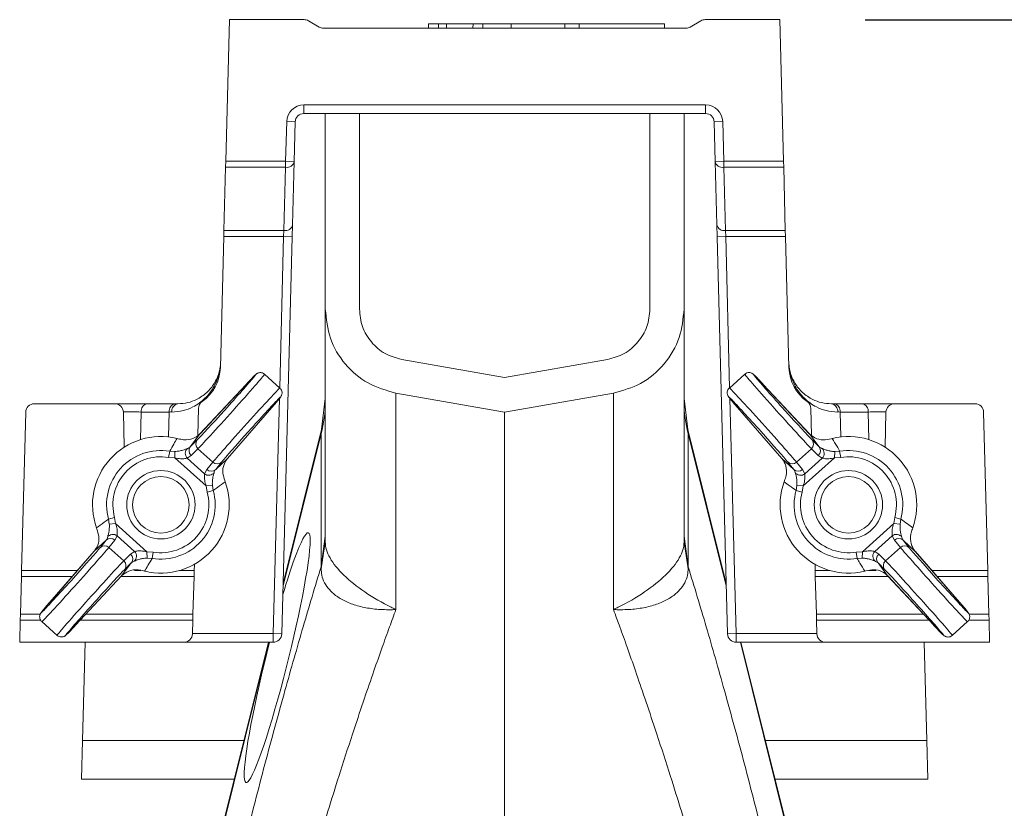
# Model space of a CAD drawing. Units: millimetres. Extents: x 0 to 4200, y 0 to 2970.
# Drawn here: x 3697 to 3813, y 1920 to 2012 of the extents above; entities that cross this region are included whole.
import ezdxf

# ---------------------------------------------------------------- set-up
doc = ezdxf.new("R2010")
doc.units = ezdxf.units.MM
doc.linetypes.add('SLD-Solid', pattern=[0])
doc.layers.add('ACO_DIMS', color=8, linetype='Continuous')
doc.layers.add('ACO_DRAINAGE', color=7, linetype='SLD-Solid')

# ---------------------------------------------------------------- blocks, each defined once
blk = doc.blocks.new('ACO - 32893 32895 - RIGHT')
at = {"layer": 'ACO_DRAINAGE', "linetype": 'SLD-Solid', "lineweight": 0}
for p, q in [((61.68, 404.65), (61.24, 388.06)), ((70.41, 404.65), (61.68, 404.65)), ((117.37, 404.65), (126.11, 404.65)), ((126.11, 404.65), (126.54, 388.06)), ((72.18, 403.78), (70.91, 404.51)), ((115.11, 403.65), (72.68, 403.65)), ((84.99, 404.15), (84.97, 403.65)), ((84.99, 404.15), (86.15, 404.15)), ((86.15, 404.15), (86.15, 403.65)), ((86.15, 404.15), (87.08, 404.15)), ((87.08, 404.15), (87.08, 403.65)), ((87.08, 404.15), (90.19, 404.15)), ((90.19, 404.15), (90.17, 403.65)), ((90.19, 404.15), (91.35, 404.15)), ((91.35, 404.15), (91.35, 403.65)), ((91.35, 404.15), (94.66, 404.15)), ((94.66, 404.15), (94.65, 403.65)), ((94.66, 404.15), (100.93, 404.15)), ((100.93, 404.15), (100.95, 403.65)), ((100.93, 404.15), (102.62, 404.15)), ((102.62, 404.15), (102.61, 403.65)), ((102.62, 404.15), (107.61, 404.15)), ((107.61, 404.15), (112.59, 404.15)), ((112.61, 403.65), (112.59, 404.15)), ((115.61, 403.78), (116.87, 404.51)), ((70.37, 394.65), (117.42, 394.65)), ((70.37, 394.65), (70.37, 393.65)), ((117.42, 394.65), (117.42, 393.65)), ((117.42, 393.65), (70.37, 393.65)), ((72.89, 370.74), (72.89, 393.65)), ((76.89, 370.74), (76.89, 393.65)), ((110.89, 393.65), (110.89, 370.74)), ((114.89, 393.65), (114.89, 370.74)), ((68.24, 388.06), (68.37, 392.7)), ((68.37, 392.7), (69.37, 392.67)), ((69.37, 392.67), (69.24, 388.03)), ((119.42, 392.7), (118.42, 392.67)), ((118.42, 392.67), (118.54, 388.03)), ((119.54, 388.06), (119.42, 392.7)), ((61.03, 379.94), (61.22, 387.35)), ((61.22, 387.35), (61.24, 388.06)), ((68.24, 387.35), (61.22, 387.35)), ((61.24, 388.06), (68.24, 388.06)), ((68.05, 379.94), (68.24, 387.35)), ((68.24, 387.35), (68.24, 388.06)), ((68.24, 388.06), (69.24, 388.03)), ((69.24, 388.03), (69.05, 380.62)), ((119.54, 388.06), (118.54, 388.03)), ((118.54, 388.03), (118.73, 380.62)), ((119.54, 387.35), (119.54, 388.06)), ((126.54, 388.06), (119.54, 388.06)), ((119.54, 387.35), (126.56, 387.35)), ((119.73, 379.94), (119.54, 387.35)), ((126.56, 387.35), (126.54, 388.06)), ((126.75, 379.94), (126.56, 387.35)), ((69.05, 380.62), (69.01, 379.2)), ((118.73, 380.62), (118.77, 379.2)), ((61.01, 379.23), (61.03, 379.94)), ((61.03, 379.94), (68.05, 379.94)), ((68.01, 379.23), (68.05, 379.94)), ((126.75, 379.94), (119.73, 379.94)), ((119.77, 379.23), (119.73, 379.94)), ((126.77, 379.23), (126.75, 379.94)), ((60.61, 363.88), (61.01, 379.23)), ((68.01, 379.23), (61.01, 379.23)), ((67.55, 361.52), (68.01, 379.23)), ((69.01, 379.2), (67.79, 332.68)), ((68.01, 379.23), (69.01, 379.2)), ((119.77, 379.23), (118.77, 379.2)), ((118.77, 379.2), (119.99, 332.68)), ((119.77, 379.23), (126.77, 379.23)), ((120.23, 361.52), (119.77, 379.23)), ((127.17, 363.88), (126.77, 379.23)), ((93.89, 362.71), (81.85, 364.83)), ((93.89, 362.71), (105.93, 364.83)), ((67.58, 361.49), (65.79, 363.1)), ((121.99, 363.1), (120.2, 361.49)), ((63.62, 361.91), (58.22, 356.12)), ((63.63, 361.92), (58.23, 356.13)), ((63.63, 361.92), (63.62, 361.91)), ((93.89, 358.65), (81.15, 360.89)), ((93.89, 358.65), (106.63, 360.89)), ((129.55, 356.13), (124.16, 361.92)), ((124.16, 361.92), (124.17, 361.91)), ((129.56, 356.12), (124.17, 361.91)), ((66.8, 332.71), (67.52, 360.26)), ((72.89, 360.25), (72.45, 356.62)), ((115.34, 356.62), (114.89, 360.25)), ((120.99, 332.71), (120.27, 360.26)), ((37.82, 358.67), (37.33, 340.12)), ((48.25, 359.65), (38.82, 359.65)), ((48.25, 359.65), (52.04, 359.65)), ((49.36, 354.57), (49.25, 358.67)), ((51.33, 358.67), (51.24, 355.44)), ((54.62, 358.67), (51.33, 358.67)), ((52.04, 359.65), (55.32, 359.65)), ((54.54, 355.76), (54.62, 358.67)), ((55.32, 359.65), (55.63, 359.65)), ((58.04, 359.11), (57.95, 355.94)), ((61.43, 353.24), (66.62, 359.2)), ((61.44, 353.25), (66.63, 359.21)), ((66.62, 359.2), (66.63, 359.21)), ((93.89, 306.15), (93.89, 358.65)), ((121.15, 359.21), (126.35, 353.25)), ((121.16, 359.2), (121.15, 359.21)), ((121.16, 359.2), (126.35, 353.24)), ((129.75, 359.11), (129.83, 355.92)), ((132.46, 359.65), (132.16, 359.65)), ((135.75, 359.65), (132.46, 359.65)), ((133.17, 358.67), (136.45, 358.67)), ((133.24, 355.76), (133.17, 358.67)), ((139.53, 359.65), (135.75, 359.65)), ((136.45, 358.67), (136.54, 355.44)), ((138.42, 354.57), (138.53, 358.67)), ((139.53, 359.65), (148.97, 359.65)), ((149.96, 358.67), (150.45, 340.12)), ((72.45, 356.62), (67.95, 338.59)), ((72.45, 356.62), (72.39, 356.16)), ((119.83, 338.59), (115.34, 356.62)), ((115.34, 356.62), (115.39, 356.16)), ((55.54, 355.58), (55.68, 355.55)), ((58.22, 356.12), (57.1, 354.62)), ((57.1, 354.62), (57.9, 355.41)), ((58.23, 356.13), (58.22, 356.12)), ((72.39, 356.16), (67.94, 338.32)), ((72.39, 340.52), (72.39, 356.16)), ((115.39, 340.52), (115.39, 356.16)), ((115.39, 356.16), (119.84, 338.32)), ((129.55, 356.13), (129.56, 356.12)), ((130.68, 354.62), (129.56, 356.12)), ((129.89, 355.41), (130.68, 354.62)), ((132.1, 355.55), (132.25, 355.58)), ((54.55, 353.35), (54.67, 354.08)), ((54.67, 354.08), (55.26, 354.05)), ((55.28, 353.3), (55.26, 354.05)), ((57.97, 354.38), (57.18, 353.59)), ((57.97, 354.38), (59.72, 352.81)), ((129.81, 354.38), (128.06, 352.81)), ((130.6, 353.59), (129.81, 354.38)), ((132.5, 353.3), (132.53, 354.05)), ((132.53, 354.05), (133.11, 354.08)), ((133.23, 353.35), (133.11, 354.08)), ((55.28, 353.3), (54.55, 353.35)), ((58.94, 350.01), (55.28, 353.3)), ((57.18, 353.59), (56.73, 353.28)), ((56.73, 353.28), (58.76, 351.45)), ((59.02, 351.93), (59.72, 352.81)), ((60.06, 351.96), (61.43, 353.24)), ((60.76, 352.83), (60.06, 351.96)), ((61.43, 353.24), (61.44, 353.25)), ((126.35, 353.24), (126.35, 353.25)), ((126.35, 353.24), (127.73, 351.96)), ((127.73, 351.96), (127.02, 352.83)), ((128.06, 352.81), (128.76, 351.93)), ((132.5, 353.3), (128.85, 350.01)), ((129.02, 351.45), (131.05, 353.28)), ((131.05, 353.28), (130.6, 353.59)), ((133.23, 353.35), (132.5, 353.3)), ((58.76, 351.45), (59.02, 351.93)), ((128.76, 351.93), (129.02, 351.45)), ((61.12, 350.64), (61.17, 350.5)), ((126.61, 350.5), (126.66, 350.64)), ((59.67, 350.07), (58.94, 350.01)), ((59.06, 349.29), (58.94, 350.01)), ((59.77, 349.49), (59.06, 349.29)), ((59.67, 350.07), (59.77, 349.49)), ((128.01, 349.49), (128.11, 350.07)), ((128.01, 349.49), (128.72, 349.29)), ((128.11, 350.07), (128.85, 350.01)), ((128.85, 350.01), (128.72, 349.29)), ((48.22, 346.32), (47.51, 346.13)), ((47.6, 345.55), (47.51, 346.13)), ((48.22, 346.32), (48.34, 345.6)), ((139.44, 345.6), (139.56, 346.32)), ((139.56, 346.32), (140.28, 346.13)), ((140.28, 346.13), (140.18, 345.55)), ((46.15, 344.97), (46.11, 345.11)), ((48.34, 345.6), (47.6, 345.55)), ((48.34, 345.6), (52, 342.31)), ((135.78, 342.31), (139.44, 345.6)), ((139.44, 345.6), (140.18, 345.55)), ((141.68, 345.11), (141.63, 344.97)), ((47.22, 343.65), (45.85, 342.38)), ((46.52, 342.78), (47.22, 343.65)), ((48.26, 343.68), (47.55, 342.81)), ((48.52, 344.16), (48.26, 343.68)), ((50.55, 342.33), (48.52, 344.16)), ((72.39, 340.52), (72.89, 344.13)), ((115.39, 340.52), (114.89, 344.13)), ((139.26, 344.16), (137.24, 342.33)), ((139.53, 343.68), (139.26, 344.16)), ((140.23, 342.81), (139.53, 343.68)), ((140.56, 343.65), (141.26, 342.78)), ((141.93, 342.38), (140.56, 343.65)), ((45.85, 342.38), (40.66, 336.41)), ((45.84, 342.37), (45.85, 342.38)), ((47.55, 342.81), (49.3, 341.23)), ((72.41, 340.31), (72.89, 343.44)), ((115.37, 340.31), (114.89, 343.44)), ((140.23, 342.81), (138.48, 341.23)), ((147.13, 336.41), (141.93, 342.38)), ((141.94, 342.37), (141.93, 342.38)), ((45.84, 342.37), (40.65, 336.4)), ((49.3, 341.23), (50.1, 342.02)), ((50.1, 342.02), (50.55, 342.33)), ((52.02, 341.57), (52, 342.31)), ((52, 342.31), (52.73, 342.26)), ((52.61, 341.53), (52.02, 341.57)), ((52.61, 341.53), (52.73, 342.26)), ((135.05, 342.26), (135.78, 342.31)), ((135.17, 341.53), (135.05, 342.26)), ((135.76, 341.57), (135.17, 341.53)), ((135.76, 341.57), (135.78, 342.31)), ((137.24, 342.33), (137.69, 342.02)), ((137.69, 342.02), (138.48, 341.23)), ((147.13, 336.4), (141.94, 342.37)), ((37.31, 339.41), (37.33, 340.12)), ((37.33, 340.12), (43.89, 340.12)), ((49.05, 339.49), (50.17, 340.99)), ((50.17, 340.99), (49.38, 340.2)), ((50.55, 340.12), (51.31, 340.12)), ((51.74, 340.03), (51.6, 340.07)), ((55.86, 340.12), (57.54, 340.12)), ((57.54, 340.12), (57.52, 339.41)), ((57.56, 340.83), (57.54, 340.12)), ((130.23, 340.83), (130.24, 340.12)), ((130.24, 340.12), (130.26, 339.41)), ((131.92, 340.12), (130.24, 340.12)), ((136.18, 340.07), (136.04, 340.03)), ((137.38, 340.12), (136.47, 340.12)), ((138.4, 340.2), (137.61, 340.99)), ((137.61, 340.99), (138.73, 339.49)), ((150.45, 340.12), (143.9, 340.12)), ((150.47, 339.41), (150.45, 340.12)), ((37.31, 339.41), (37.2, 335)), ((43.27, 339.41), (37.31, 339.41)), ((43.65, 333.69), (49.04, 339.48)), ((43.66, 333.7), (49.05, 339.49)), ((57.52, 339.41), (48.98, 339.41)), ((49.05, 339.49), (49.04, 339.48)), ((57.52, 339.41), (57.4, 335)), ((130.26, 339.41), (130.38, 335)), ((130.26, 339.41), (138.8, 339.41)), ((138.73, 339.49), (144.12, 333.7)), ((138.73, 339.49), (138.74, 339.48)), ((138.74, 339.48), (144.13, 333.69)), ((144.51, 339.41), (150.47, 339.41)), ((150.47, 339.41), (150.58, 335)), ((40.65, 336.4), (40.66, 336.41)), ((147.13, 336.4), (147.13, 336.41)), ((37.18, 334.29), (37.2, 335)), ((37.2, 335), (39.52, 335)), ((44.87, 335), (57.4, 335)), ((57.4, 335), (57.39, 334.29)), ((130.38, 335), (130.4, 334.29)), ((142.92, 335), (130.38, 335)), ((150.58, 335), (148.27, 335)), ((150.6, 334.29), (150.58, 335)), ((37.18, 334.29), (37.11, 331.71)), ((39.56, 334.29), (37.18, 334.29)), ((39.69, 334.12), (41.49, 332.51)), ((43.66, 333.7), (43.65, 333.69)), ((57.39, 334.29), (44.21, 334.29)), ((57.39, 334.29), (57.34, 332.68)), ((130.4, 334.29), (130.44, 332.68)), ((130.4, 334.29), (143.57, 334.29)), ((144.12, 333.7), (144.13, 333.69)), ((146.3, 332.51), (148.09, 334.12)), ((148.22, 334.29), (150.6, 334.29)), ((150.6, 334.29), (150.67, 331.71)), ((57.34, 332.71), (66.8, 332.71)), ((66.8, 332.71), (67.79, 332.68)), ((66.8, 332.71), (66.8, 331.71)), ((120.99, 332.71), (119.99, 332.68)), ((120.99, 332.71), (120.99, 331.71)), ((130.44, 332.71), (120.99, 332.71)), ((37.11, 331.71), (56.34, 331.71)), ((44.77, 331.71), (44.47, 320.21)), ((66.8, 331.71), (56.34, 331.71)), ((66.23, 331.71), (60.26, 307.74)), ((66.29, 331.71), (60.32, 307.74)), ((120.99, 331.71), (131.44, 331.71)), ((121.49, 331.71), (150.19, 216.6)), ((150.24, 216.62), (121.55, 331.71)), ((150.67, 331.71), (131.44, 331.71)), ((143.02, 331.71), (143.32, 320.21)), ((44.35, 315.65), (44.47, 320.21)), ((44.47, 320.21), (63.37, 320.21)), ((143.32, 320.21), (124.42, 320.21)), ((143.44, 315.65), (143.32, 320.21)), ((62.23, 315.65), (44.35, 315.65)), ((125.55, 315.65), (143.44, 315.65))]:
    blk.add_line(p, q, dxfattribs=at)
for centre, radius in [((53.64, 347.81), 4), ((134.14, 347.81), 4), ((53.64, 347.81), 3.31), ((134.14, 347.81), 3.31)]:
    blk.add_circle(centre, radius, dxfattribs=at)
for centre, radius, start, end in [((70.41, 403.65), 1, 60, 90), ((117.37, 403.65), 1, 90, 120), ((72.68, 404.65), 1, 240, 270), ((115.11, 404.65), 1, 270, 300), ((70.37, 392.65), 2, 90, 178.5), ((117.42, 392.65), 2, 1.5, 90), ((70.37, 392.65), 1, 90, 178.5), ((117.42, 392.65), 1, 1.5, 90), ((68.38, 388.23), 0.886, 261.2423, 347.2802), ((119.4, 388.23), 0.886, 192.7198, 278.7577), ((68.19, 380.81), 0.886, 261.2423, 347.2802), ((119.6, 380.81), 0.886, 192.7198, 278.7577), ((55.61, 364.01), 5, 304.8083, 358.5), ((132.17, 364.01), 5, 181.5, 235.1917), ((59.04, 359.08), 1, 124.8083, 178.5), ((59.57, 359.78), 13.32, 344.2346, 359.9865), ((128.21, 359.78), 13.32, 180.0135, 195.7654), ((128.75, 359.08), 1, 1.5, 55.1917), ((38.82, 358.65), 1, 90, 178.5), ((48.25, 358.65), 1, 1.5, 90), ((52.21, 358.78), 0.884, 101.1269, 186.9239), ((55.49, 358.78), 0.884, 101.1269, 186.9239), ((55.79, 358.77), 0.887, 100.4018, 186.5304), ((132, 358.77), 0.887, 353.4696, 79.5982), ((132.29, 358.78), 0.884, 353.0761, 78.8731), ((135.58, 358.78), 0.884, 353.0761, 78.8731), ((139.53, 358.65), 1, 90, 178.5), ((148.97, 358.65), 1, 1.5, 90), ((53.64, 347.81), 8, 76.2866, 199.7134), ((58.46, 354.94), 0.737, 139.7941, 229.0106), ((129.32, 354.94), 0.737, 310.9894, 40.2059), ((134.14, 347.81), 8, 340.2866, 103.7134), ((53.64, 347.81), 6.36, 80.6713, 195.3287), ((57.25, 353.83), 0.755, 128.3834, 226.9118), ((57.67, 354.15), 0.737, 139.7941, 229.0106), ((130.12, 354.15), 0.737, 310.9894, 40.2059), ((130.54, 353.83), 0.755, 313.0882, 51.6166), ((134.14, 347.81), 6.36, 344.6713, 99.3287), ((53.64, 347.81), 5.62, 80.6713, 195.3287), ((60.23, 353.34), 0.737, 226.9894, 316.2059), ((127.56, 353.34), 0.737, 223.7941, 313.0106), ((134.14, 347.81), 5.62, 344.6713, 99.3287), ((59.25, 352.02), 0.755, 229.0882, 327.6166), ((59.53, 352.47), 0.737, 226.9894, 316.2059), ((128.26, 352.47), 0.737, 223.7941, 313.0106), ((128.53, 352.02), 0.755, 212.3834, 310.9118), ((53.64, 347.81), 8, 256.2866, 19.7134), ((134.14, 347.81), 8, 160.2866, 283.7134), ((53.64, 347.81), 6.36, 260.6713, 15.3287), ((53.64, 347.81), 5.62, 260.6713, 15.3287), ((134.14, 347.81), 6.36, 164.6713, 279.3287), ((134.14, 347.81), 5.62, 164.6713, 279.3287), ((47.75, 343.14), 0.737, 46.9894, 136.2059), ((48.02, 343.59), 0.755, 49.0882, 147.6166), ((139.76, 343.59), 0.755, 32.3834, 130.9118), ((140.03, 343.14), 0.737, 43.7941, 133.0106), ((47.05, 342.27), 0.737, 46.9894, 136.2059), ((140.73, 342.27), 0.737, 43.7941, 133.0106), ((48.82, 340.67), 0.737, 319.7941, 49.0106), ((49.61, 341.46), 0.737, 319.7941, 49.0106), ((50.03, 341.78), 0.755, 308.3834, 46.9118), ((137.75, 341.78), 0.755, 133.0882, 231.6166), ((138.17, 341.46), 0.737, 130.9894, 220.2059), ((138.96, 340.67), 0.737, 130.9894, 220.2059), ((56.34, 332.71), 1, 270, 358.5), ((66.8, 332.71), 1, 270, 358.5), ((120.99, 332.71), 1, 181.5, 270), ((131.44, 332.71), 1, 181.5, 270)]:
    blk.add_arc(centre, radius, start, end, dxfattribs=at)
for centre, major_axis, ratio, start_param, end_param in [((61.22, 359.15), (3.51, 3.9), 0.017455, 3.452475, 7.083458), ((126.56, 359.15), (-3.51, 3.9), 0.017455, 5.482912, 9.113896), ((61.78, 358.65), (4.01, 4.46), 0.015273, 3.452475, 6.281925), ((126.01, 358.65), (-4.01, 4.46), 0.015273, 0, 2.830711), ((63.57, 357.03), (4.01, 4.46), 0.015273, 6.2825, 9.113896), ((124.21, 357.03), (-4.01, 4.46), 0.015273, 3.452475, 6.283185), ((64.13, 356.53), (3.51, 3.9), 0.017455, 5.482912, 9.113896), ((123.66, 356.53), (-3.51, 3.9), 0.017455, 3.452475, 7.083458), ((65.48, 358.65), (20.01, -0.03), 0.000542, 2.356465, 2.516752), ((40.47, 358.65), (20.01, 0.03), 0.000542, 0.764433, 0.785099), ((147.32, 358.65), (20.01, -0.03), 0.000542, 2.356493, 2.37716), ((122.3, 358.65), (20.01, 0.03), 0.000542, 0.624841, 0.785128), ((67.26, 329.89), (3.64, 14.64), 0.087002, 1.468208, 6.97086), ((43.15, 339.08), (3.51, 3.9), 0.017455, 2.34132, 5.972303), ((43.71, 338.58), (4.01, 4.46), 0.015273, 3.141593, 5.972303), ((144.07, 338.58), (-4.01, 4.46), 0.015273, 0.310882, 3.140333), ((144.63, 339.08), (-3.51, 3.9), 0.017455, 0.310882, 3.941866), ((45.5, 336.97), (4.01, 4.46), 0.015273, 0.310882, 3.141593), ((67.26, 329.89), (3.64, 14.64), 0.087002, 0.687674, 1.061681), ((142.28, 336.97), (-4.01, 4.46), 0.015273, 3.141593, 5.972303), ((46.06, 336.47), (3.51, 3.9), 0.017455, 0.310882, 3.941866), ((141.72, 336.47), (-3.51, 3.9), 0.017455, 2.34132, 5.972303)]:
    blk.add_ellipse(centre, major_axis=major_axis, ratio=ratio, start_param=start_param, end_param=end_param, dxfattribs=at)
for points, knots in [([(72.89, 370.74), (73.01, 369.57), (73.25, 367.25), (75.09, 364.19), (77.78, 361.85), (80.03, 361.21), (81.15, 360.89)], [0, 0, 0, 0, 0.2499934, 0.4999716, 0.7499356, 1, 1, 1, 1]), ([(72.89, 343.44), (72.89, 345.31), (72.89, 349.05), (72.89, 354.25), (72.89, 359.05), (72.89, 363.22), (72.89, 366.55), (72.89, 368.94), (72.89, 370.46), (72.89, 370.65), (72.89, 370.74)], [0, 0, 0, 0, 0.113886, 0.227795, 0.356553, 0.485198, 0.613879, 0.7426, 0.871211, 1, 1, 1, 1]), ([(76.89, 370.74), (76.96, 370.04), (77.09, 368.64), (78.22, 366.82), (79.81, 365.39), (81.17, 365.02), (81.85, 364.83)], [0, 0, 0, 0, 0.250044, 0.499995, 0.749859, 1, 1, 1, 1]), ([(110.89, 370.74), (110.83, 370.04), (110.7, 368.64), (109.56, 366.82), (107.97, 365.39), (106.61, 365.02), (105.93, 364.83)], [0, 0, 0, 0, 0.250099, 0.500002, 0.749914, 1, 1, 1, 1]), ([(114.89, 370.74), (114.78, 369.61), (114.55, 367.28), (112.7, 364.19), (109.97, 361.83), (107.72, 361.2), (106.63, 360.89)], [0, 0, 0, 0, 0.242227, 0.499999, 0.757772, 1, 1, 1, 1]), ([(114.89, 343.44), (114.89, 345.31), (114.89, 349.05), (114.89, 354.25), (114.89, 359.05), (114.89, 363.22), (114.89, 366.55), (114.89, 368.94), (114.89, 370.46), (114.89, 370.65), (114.89, 370.74)], [0, 0, 0, 0, 0.113886, 0.227795, 0.356553, 0.485198, 0.613879, 0.7426, 0.871211, 1, 1, 1, 1]), ([(60.63, 364.51), (60.63, 364.51), (60.61, 364), (60.46, 362.97), (59.85, 361.52), (58.86, 360.23), (57.62, 359.33), (56.28, 358.78), (55.37, 358.71), (54.91, 358.67)], [0, 0, 0, 0, 0.001714, 0.190384, 0.381983, 0.56572, 0.753917, 0.875426, 1, 1, 1, 1]), ([(55.63, 359.65), (56.02, 359.67), (56.83, 359.73), (57.99, 360.18), (59.08, 360.93), (59.94, 362.01), (60.48, 363.22), (60.61, 364.08), (60.63, 364.51), (60.63, 364.51)], [0, 0, 0, 0, 0.120099, 0.242907, 0.427258, 0.615496, 0.805695, 0.998235, 1, 1, 1, 1]), ([(127.16, 364.51), (127.16, 364.51), (127.17, 364), (127.33, 362.97), (127.93, 361.52), (128.93, 360.23), (130.16, 359.33), (131.51, 358.78), (132.42, 358.71), (132.88, 358.67)], [0, 0, 0, 0, 0.001714, 0.190384, 0.381983, 0.56572, 0.753917, 0.875426, 1, 1, 1, 1]), ([(132.16, 359.65), (131.76, 359.67), (130.96, 359.73), (129.79, 360.18), (128.7, 360.93), (127.84, 362.01), (127.3, 363.22), (127.17, 364.08), (127.16, 364.51), (127.16, 364.51)], [0, 0, 0, 0, 0.120099, 0.242907, 0.427258, 0.615496, 0.805695, 0.998235, 1, 1, 1, 1]), ([(65.81, 363.08), (65.8, 363.09), (65.73, 363.18), (65.56, 363.26), (65.34, 363.31), (65.15, 363.29), (65.01, 363.25), (64.91, 363.2), (64.84, 363.15), (64.78, 363.1), (64.68, 363.02), (64.5, 362.84), (64.14, 362.47), (63.79, 362.09), (63.63, 361.92)], [0, 0, 0, 0, 0.007685, 0.064135, 0.10858, 0.146087, 0.178176, 0.204666, 0.229699, 0.264532, 0.338615, 0.545837, 0.793978, 1, 1, 1, 1]), ([(124.16, 361.92), (124.05, 362.03), (123.74, 362.36), (123.34, 362.78), (123.11, 363.01), (123, 363.11), (122.91, 363.18), (122.78, 363.25), (122.6, 363.3), (122.37, 363.3), (122.15, 363.24), (122.05, 363.14), (122, 363.1)], [0, 0, 0, 0, 0.13539, 0.395882, 0.659956, 0.748753, 0.795876, 0.826299, 0.86539, 0.912568, 0.965701, 1, 1, 1, 1]), ([(66.63, 359.21), (66.73, 359.33), (67.03, 359.67), (67.4, 360.12), (67.61, 360.36), (67.69, 360.49), (67.75, 360.58), (67.81, 360.72), (67.84, 360.9), (67.82, 361.13), (67.73, 361.34), (67.62, 361.44), (67.58, 361.48)], [0, 0, 0, 0, 0.13539, 0.395882, 0.659956, 0.748753, 0.795876, 0.826299, 0.86539, 0.912568, 0.965701, 1, 1, 1, 1]), ([(120.22, 361.5), (120.21, 361.5), (120.12, 361.44), (120.02, 361.28), (119.95, 361.06), (119.95, 360.87), (119.98, 360.72), (120.02, 360.62), (120.05, 360.55), (120.09, 360.48), (120.17, 360.38), (120.33, 360.18), (120.66, 359.78), (121, 359.39), (121.15, 359.21)], [0, 0, 0, 0, 0.007685, 0.064135, 0.10858, 0.146087, 0.178176, 0.204666, 0.229699, 0.264532, 0.338615, 0.545837, 0.793978, 1, 1, 1, 1]), ([(54.67, 354.08), (54.83, 354.36), (55.11, 354.87), (55.41, 355.36), (55.54, 355.58)], [0, 0, 0, 0, 0.562904, 1, 1, 1, 1]), ([(58.22, 356.12), (57.97, 355.91), (57.46, 355.5), (56.51, 355.36), (55.88, 355.5), (55.68, 355.55)], [0, 0, 0, 0, 0.402758, 0.807192, 1, 1, 1, 1]), ([(132.1, 355.55), (131.8, 355.49), (131.09, 355.35), (130.2, 355.58), (129.76, 355.95), (129.56, 356.12)], [0, 0, 0, 0, 0.2928543, 0.6724782, 1, 1, 1, 1]), ([(132.25, 355.58), (132.43, 355.27), (132.73, 354.77), (133.01, 354.27), (133.11, 354.08)], [0, 0, 0, 0, 0.629099, 1, 1, 1, 1]), ([(55.26, 354.05), (55.44, 354.06), (55.77, 354.09), (56.22, 354.2), (56.53, 354.32), (56.7, 354.39), (56.76, 354.41), (56.78, 354.42)], [0, 0, 0, 0, 0.258439, 0.472302, 0.686464, 0.898347, 1, 1, 1, 1]), ([(56.78, 354.42), (56.88, 354.47), (57, 354.53), (57.09, 354.62), (57.1, 354.62)], [0, 0, 0, 0, 0.894999, 1, 1, 1, 1]), ([(130.68, 354.62), (130.77, 354.55), (130.87, 354.48), (130.99, 354.43), (131.01, 354.42)], [0, 0, 0, 0, 0.8949637, 1, 1, 1, 1]), ([(131.01, 354.42), (131.06, 354.4), (131.16, 354.35), (131.5, 354.22), (131.93, 354.11), (132.28, 354.06), (132.48, 354.05), (132.53, 354.05)], [0, 0, 0, 0, 0.248631, 0.498829, 0.717263, 0.929274, 1, 1, 1, 1]), ([(56.73, 353.28), (56.68, 353.27), (56.59, 353.25), (56.3, 353.2), (55.86, 353.19), (55.5, 353.26), (55.28, 353.3)], [0, 0, 0, 0, 0.183981, 0.36768, 0.614686, 1, 1, 1, 1]), ([(61.12, 350.64), (61.03, 350.94), (60.83, 351.63), (60.96, 352.54), (61.28, 353.02), (61.43, 353.24)], [0, 0, 0, 0, 0.292854, 0.672478, 1, 1, 1, 1]), ([(126.35, 353.24), (126.53, 352.96), (126.89, 352.41), (126.93, 351.45), (126.72, 350.84), (126.66, 350.64)], [0, 0, 0, 0, 0.402758, 0.807192, 1, 1, 1, 1]), ([(132.5, 353.3), (132.28, 353.26), (131.92, 353.19), (131.46, 353.2), (131.18, 353.25), (131.09, 353.27), (131.05, 353.28)], [0, 0, 0, 0, 0.400739, 0.626286, 0.853898, 1, 1, 1, 1]), ([(59.89, 351.62), (59.87, 351.56), (59.84, 351.45), (59.74, 351.11), (59.67, 350.67), (59.66, 350.31), (59.67, 350.12), (59.67, 350.07)], [0, 0, 0, 0, 0.248631, 0.498829, 0.717263, 0.929274, 1, 1, 1, 1]), ([(60.06, 351.96), (60, 351.87), (59.93, 351.76), (59.89, 351.63), (59.89, 351.62)], [0, 0, 0, 0, 0.894964, 1, 1, 1, 1]), ([(127.89, 351.62), (127.85, 351.73), (127.81, 351.85), (127.73, 351.95), (127.73, 351.96)], [0, 0, 0, 0, 0.894999, 1, 1, 1, 1]), ([(128.11, 350.07), (128.11, 350.25), (128.12, 350.59), (128.05, 351.04), (127.97, 351.36), (127.92, 351.54), (127.9, 351.6), (127.89, 351.62)], [0, 0, 0, 0, 0.258439, 0.472302, 0.686464, 0.898347, 1, 1, 1, 1]), ([(58.94, 350.01), (58.87, 350.23), (58.77, 350.58), (58.73, 351.04), (58.74, 351.32), (58.75, 351.42), (58.76, 351.45)], [0, 0, 0, 0, 0.4007387, 0.6262863, 0.8538982, 1, 1, 1, 1]), ([(61.17, 350.5), (60.88, 350.29), (60.42, 349.95), (59.95, 349.61), (59.77, 349.49)], [0, 0, 0, 0, 0.629099, 1, 1, 1, 1]), ([(128.01, 349.49), (127.75, 349.68), (127.27, 350.01), (126.81, 350.35), (126.61, 350.5)], [0, 0, 0, 0, 0.562904, 1, 1, 1, 1]), ([(129.02, 351.45), (129.03, 351.4), (129.04, 351.31), (129.05, 351.02), (129.02, 350.58), (128.91, 350.23), (128.85, 350.01)], [0, 0, 0, 0, 0.183981, 0.36768, 0.614686, 1, 1, 1, 1]), ([(46.11, 345.11), (46.4, 345.32), (46.86, 345.67), (47.33, 346), (47.51, 346.13)], [0, 0, 0, 0, 0.629099, 1, 1, 1, 1]), ([(140.28, 346.13), (140.54, 345.94), (141.02, 345.6), (141.47, 345.26), (141.68, 345.11)], [0, 0, 0, 0, 0.562904, 1, 1, 1, 1]), ([(46.15, 344.97), (46.24, 344.67), (46.45, 343.98), (46.32, 343.07), (46, 342.6), (45.85, 342.38)], [0, 0, 0, 0, 0.292854, 0.672478, 1, 1, 1, 1]), ([(47.39, 343.99), (47.4, 344.05), (47.44, 344.16), (47.54, 344.5), (47.6, 344.94), (47.62, 345.3), (47.61, 345.5), (47.6, 345.55)], [0, 0, 0, 0, 0.248631, 0.498829, 0.717263, 0.929274, 1, 1, 1, 1]), ([(48.34, 345.6), (48.41, 345.38), (48.51, 345.03), (48.55, 344.57), (48.53, 344.29), (48.52, 344.2), (48.52, 344.16)], [0, 0, 0, 0, 0.400739, 0.626286, 0.853898, 1, 1, 1, 1]), ([(139.26, 344.16), (139.26, 344.21), (139.25, 344.31), (139.23, 344.59), (139.27, 345.04), (139.38, 345.39), (139.44, 345.6)], [0, 0, 0, 0, 0.1839809, 0.3676799, 0.6146865, 1, 1, 1, 1]), ([(140.18, 345.55), (140.18, 345.36), (140.17, 345.03), (140.23, 344.57), (140.32, 344.25), (140.37, 344.07), (140.39, 344.01), (140.4, 343.99)], [0, 0, 0, 0, 0.258439, 0.472302, 0.686464, 0.898347, 1, 1, 1, 1]), ([(141.93, 342.38), (141.76, 342.65), (141.4, 343.2), (141.36, 344.16), (141.56, 344.77), (141.63, 344.97)], [0, 0, 0, 0, 0.402758, 0.807192, 1, 1, 1, 1]), ([(47.22, 343.65), (47.28, 343.74), (47.35, 343.85), (47.38, 343.98), (47.39, 343.99)], [0, 0, 0, 0, 0.894964, 1, 1, 1, 1]), ([(140.4, 343.99), (140.44, 343.88), (140.48, 343.76), (140.56, 343.66), (140.56, 343.65)], [0, 0, 0, 0, 0.8949993, 1, 1, 1, 1]), ([(50.55, 342.33), (50.6, 342.34), (50.69, 342.37), (50.97, 342.41), (51.42, 342.42), (51.78, 342.35), (52, 342.31)], [0, 0, 0, 0, 0.183981, 0.36768, 0.614686, 1, 1, 1, 1]), ([(72.89, 343.44), (72.89, 343.44), (72.89, 342.86), (73.27, 341.59), (74.93, 339.55), (77.48, 337.53), (79.61, 336.28), (80.81, 335.7), (80.95, 335.63), (81.03, 335.6), (81.07, 335.58), (81.1, 335.58), (81.12, 335.58), (81.13, 335.58), (81.13, 335.58), (81.13, 335.58)], [0, 0, 0, 0, 0.000004, 0.233074, 0.46745, 0.708083, 0.959755, 0.977462, 0.988591, 0.992445, 0.994999, 0.997546, 0.998625, 0.999433, 1, 1, 1, 1]), ([(114.89, 343.44), (114.89, 343.44), (114.89, 342.86), (114.51, 341.59), (112.85, 339.55), (110.3, 337.53), (108.18, 336.28), (106.97, 335.7), (106.83, 335.63), (106.76, 335.6), (106.72, 335.58), (106.69, 335.58), (106.67, 335.58), (106.66, 335.58), (106.65, 335.58), (106.65, 335.58)], [0, 0, 0, 0, 0.000004, 0.233074, 0.46745, 0.708083, 0.959755, 0.977462, 0.988591, 0.992445, 0.994999, 0.997546, 0.998625, 0.999433, 1, 1, 1, 1]), ([(135.78, 342.31), (136.01, 342.35), (136.37, 342.42), (136.83, 342.41), (137.11, 342.36), (137.2, 342.34), (137.24, 342.33)], [0, 0, 0, 0, 0.400739, 0.626286, 0.853898, 1, 1, 1, 1]), ([(52.02, 341.57), (51.84, 341.55), (51.5, 341.53), (51.06, 341.41), (50.75, 341.3), (50.58, 341.22), (50.52, 341.2), (50.5, 341.19)], [0, 0, 0, 0, 0.258439, 0.472302, 0.686464, 0.898347, 1, 1, 1, 1]), ([(52.61, 341.53), (52.45, 341.25), (52.16, 340.74), (51.87, 340.25), (51.74, 340.03)], [0, 0, 0, 0, 0.562904, 1, 1, 1, 1]), ([(136.04, 340.03), (135.86, 340.34), (135.56, 340.84), (135.28, 341.34), (135.17, 341.53)], [0, 0, 0, 0, 0.629099, 1, 1, 1, 1]), ([(137.28, 341.19), (137.23, 341.21), (137.12, 341.26), (136.79, 341.39), (136.36, 341.5), (136.01, 341.55), (135.81, 341.56), (135.76, 341.57)], [0, 0, 0, 0, 0.248631, 0.498829, 0.717263, 0.929274, 1, 1, 1, 1]), ([(49.05, 339.49), (49.31, 339.7), (49.82, 340.11), (50.77, 340.25), (51.4, 340.11), (51.6, 340.07)], [0, 0, 0, 0, 0.4027577, 0.8071922, 1, 1, 1, 1]), ([(50.5, 341.19), (50.39, 341.14), (50.27, 341.08), (50.18, 341), (50.17, 340.99)], [0, 0, 0, 0, 0.894999, 1, 1, 1, 1]), ([(63.52, 308.56), (64.28, 311.52), (65.81, 317.46), (68.09, 325.81), (70.3, 333.58), (71.69, 338.21), (72.39, 340.52)], [0, 0, 0, 0, 0.262877, 0.526325, 0.763295, 1, 1, 1, 1]), ([(72.41, 340.31), (72.41, 340.31), (72.41, 340.39), (72.41, 340.48), (72.4, 340.51), (72.39, 340.52), (72.39, 340.52)], [0, 0, 0, 0, 0.000207, 0.608646, 0.999906, 1, 1, 1, 1]), ([(81.14, 335.56), (81.13, 335.56), (81.09, 335.53), (80.88, 335.52), (80.07, 335.5), (78.69, 335.56), (77.02, 335.84), (75.55, 336.32), (74.32, 336.98), (73.11, 338.02), (72.47, 339.19), (72.42, 340.07), (72.41, 340.31)], [0, 0, 0, 0, 0.003076, 0.010334, 0.044557, 0.181682, 0.310474, 0.439172, 0.564124, 0.689034, 0.912678, 1, 1, 1, 1]), ([(106.64, 335.56), (106.65, 335.56), (106.69, 335.53), (106.9, 335.52), (107.72, 335.5), (109.09, 335.56), (110.77, 335.84), (112.23, 336.32), (113.47, 336.98), (114.67, 338.02), (115.31, 339.19), (115.36, 340.07), (115.37, 340.31)], [0, 0, 0, 0, 0.003076, 0.010334, 0.044557, 0.181682, 0.310474, 0.439172, 0.564124, 0.689034, 0.912678, 1, 1, 1, 1]), ([(115.37, 340.31), (115.37, 340.31), (115.37, 340.39), (115.37, 340.48), (115.39, 340.51), (115.39, 340.52), (115.39, 340.52)], [0, 0, 0, 0, 0.000207, 0.608646, 0.999906, 1, 1, 1, 1]), ([(124.26, 308.56), (123.5, 311.52), (121.98, 317.46), (119.7, 325.81), (117.49, 333.58), (116.09, 338.21), (115.39, 340.52)], [0, 0, 0, 0, 0.262877, 0.526325, 0.763295, 1, 1, 1, 1]), ([(136.18, 340.07), (136.49, 340.12), (137.2, 340.26), (138.09, 340.03), (138.53, 339.66), (138.73, 339.49)], [0, 0, 0, 0, 0.292854, 0.672478, 1, 1, 1, 1]), ([(137.61, 340.99), (137.52, 341.06), (137.42, 341.13), (137.3, 341.18), (137.28, 341.19)], [0, 0, 0, 0, 0.894964, 1, 1, 1, 1]), ([(40.65, 336.4), (40.55, 336.28), (40.25, 335.94), (39.87, 335.5), (39.67, 335.25), (39.59, 335.13), (39.53, 335.03), (39.47, 334.89), (39.44, 334.71), (39.46, 334.48), (39.55, 334.27), (39.66, 334.17), (39.7, 334.13)], [0, 0, 0, 0, 0.1353895, 0.3958818, 0.6599561, 0.7487532, 0.7958757, 0.8262993, 0.8653898, 0.9125676, 0.9657014, 1, 1, 1, 1]), ([(81.15, 335.52), (80.91, 334.85), (80.38, 333.42), (79.52, 331.02), (78.54, 328.25), (77.44, 325.05), (76.14, 321.15), (74.75, 316.88), (73.42, 312.63), (72.34, 309.13), (71.72, 307.05), (71.45, 306.15)], [0, 0, 0, 0, 0.077399, 0.166179, 0.266426, 0.378236, 0.501718, 0.664565, 0.802089, 0.913983, 1, 1, 1, 1]), ([(106.63, 335.52), (106.87, 334.85), (107.41, 333.42), (108.27, 331.02), (109.24, 328.25), (110.34, 325.05), (111.64, 321.15), (113.03, 316.88), (114.36, 312.63), (115.44, 309.13), (116.06, 307.05), (116.33, 306.15)], [0, 0, 0, 0, 0.0773992, 0.1661791, 0.2664257, 0.378236, 0.5017184, 0.6645654, 0.8020892, 0.9139831, 1, 1, 1, 1]), ([(148.06, 334.11), (148.07, 334.11), (148.17, 334.17), (148.26, 334.33), (148.34, 334.55), (148.34, 334.74), (148.31, 334.89), (148.27, 334.99), (148.24, 335.06), (148.19, 335.13), (148.12, 335.23), (147.96, 335.43), (147.63, 335.83), (147.29, 336.22), (147.13, 336.4)], [0, 0, 0, 0, 0.007685, 0.064135, 0.10858, 0.146087, 0.178176, 0.204666, 0.229699, 0.264532, 0.338615, 0.545837, 0.793978, 1, 1, 1, 1]), ([(41.47, 332.53), (41.48, 332.52), (41.54, 332.44), (41.72, 332.36), (41.94, 332.31), (42.13, 332.32), (42.27, 332.37), (42.37, 332.41), (42.44, 332.46), (42.5, 332.51), (42.59, 332.59), (42.78, 332.77), (43.14, 333.15), (43.49, 333.52), (43.65, 333.69)], [0, 0, 0, 0, 0.007685, 0.064135, 0.10858, 0.146087, 0.178176, 0.204666, 0.229699, 0.264532, 0.338615, 0.545837, 0.793978, 1, 1, 1, 1]), ([(144.13, 333.69), (144.24, 333.58), (144.55, 333.25), (144.95, 332.83), (145.17, 332.6), (145.29, 332.5), (145.38, 332.43), (145.51, 332.37), (145.69, 332.31), (145.91, 332.31), (146.13, 332.38), (146.24, 332.47), (146.28, 332.51)], [0, 0, 0, 0, 0.13539, 0.395882, 0.659956, 0.748753, 0.795876, 0.826299, 0.86539, 0.912568, 0.965701, 1, 1, 1, 1])]:
    blk.add_open_spline(points, degree=3, knots=knots, dxfattribs=at)
for points in [[(81.15, 360.89), (81.15, 360.81), (81.15, 360.64), (81.15, 359.3), (81.15, 357.19), (81.15, 354.26), (81.15, 350.57), (81.15, 346.18), (81.15, 341.19), (81.15, 337.41), (81.15, 335.52)], [(106.63, 360.89), (106.63, 360.81), (106.63, 360.64), (106.63, 359.3), (106.63, 357.19), (106.63, 354.26), (106.63, 350.57), (106.63, 346.18), (106.63, 341.19), (106.63, 337.41), (106.63, 335.52)]]:
    blk.add_open_spline(points, degree=3, dxfattribs=at)

msp = doc.modelspace()

# ---------------------------------------------------------------- linework, layer by layer
at = {"layer": 'ACO_DIMS', "color": 3}
msp.add_line((3796.36, 2012.45), (3985.74, 2012.45), dxfattribs=at)

# ---------------------------------------------------------------- block references
at = {"layer": 'ACO_DRAINAGE'}
msp.add_blockref('ACO - 32893 32895 - RIGHT', (3660.25, 1607.81), dxfattribs=at)

doc.saveas('drawing.dxf')
